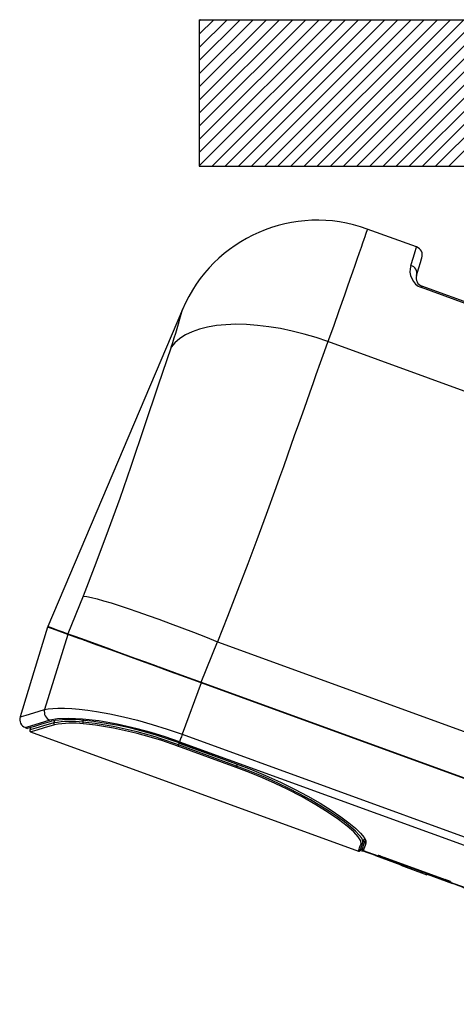
# Model space of a CAD drawing. Extents: x 18 to 1453, y 18 to 1022.
# Drawn here: x 514 to 663, y 408 to 744 of the extents above; entities that cross this region are included whole.
import ezdxf

# ---------------------------------------------------------------- set-up
doc = ezdxf.new("R2010")
doc.units = 0
doc.header["$LTSCALE"] = 3.5
doc.linetypes.add('SLD-SOLID', pattern=[0])
doc.layers.get('0').update_dxf_attribs({"linetype": 'CONTINUOUS'})
doc.layers.add('CAD', color=4, linetype='SLD-SOLID')
doc.layers.add('CAM', color=1, linetype='SLD-SOLID')
doc.styles.add('SLDTEXTSTYLE0', font='SWISSC.TTF')
doc.dimstyles.new('SLDDIMSTYLE0', dxfattribs={"dimtxt": 7.504796, "dimasz": 6.65, "dimexe": 0, "dimexo": 0.0625, "dimgap": 1.876199, "dimtad": 0, "dimtih": 1, "dimtoh": 1, "dimdec": 4, "dimlfac": 3.5, "dimzin": 12, "dimtxsty": 'SLDTEXTSTYLE0', "dimsah": 1, "dimcen": 0.09, "dimazin": 3, "dimtfac": 1, "dimtdec": 0, "dimtofl": 0, "dimtmove": 0, "dimatfit": 3, "dimtolj": 1, "dimtzin": 12})

# ---------------------------------------------------------------- blocks, each defined once
blk = doc.blocks.new('SW_HATCH_1')
at = {"color": 0, "linetype": 'SLD-SOLID'}
for p, q in [((0, 0), (-0.5, -0.5)), ((4.49, 0), (-0.5, -4.99)), ((8.98, 0), (-0.5, -9.48)), ((13.47, 0), (-0.5, -13.97)), ((17.96, 0), (-0.5, -18.46)), ((22.45, 0), (-0.5, -22.95)), ((26.94, 0), (-0.5, -27.44)), ((31.43, 0), (-0.5, -31.93)), ((35.92, 0), (-0.5, -36.42)), ((40.41, 0), (-0.5, -40.91)), ((44.9, 0), (-0.5, -45.4)), ((49.39, 0), (-0.5, -49.89)), ((53.88, 0), (3.88, -50)), ((58.37, 0), (8.37, -50)), ((62.86, 0), (12.86, -50)), ((67.35, 0), (17.35, -50)), ((71.84, 0), (21.84, -50)), ((76.33, 0), (26.33, -50)), ((80.82, 0), (30.82, -50)), ((85.31, 0), (35.31, -50)), ((89.8, 0), (39.8, -50)), ((94.29, 0), (44.29, -50)), ((98.78, 0), (48.78, -50)), ((103.27, 0), (53.27, -50)), ((107.76, 0), (57.76, -50)), ((112.25, 0), (62.25, -50)), ((116.74, 0), (66.74, -50)), ((121.23, 0), (71.23, -50)), ((125.72, 0), (75.72, -50)), ((130.21, 0), (80.21, -50)), ((134.7, 0), (84.7, -50))]:
    blk.add_line(p, q, dxfattribs=at)
blk = doc.blocks.new('_D_2')
at = {"layer": 'CAD'}
for p, q in [((844.07, 693.99), (928.36, 693.99)), ((784.05, 441.74), (877.86, 407.6))]:
    blk.add_line(p, q, dxfattribs=at)
for start, end in [(351.50209, 0), (340, 350.67689)]:
    blk.add_arc((91, 693.99), 832.1, start, end, dxfattribs=at)
for points in [[(923.11, 693.99), (921.85, 687.35), (924.3, 687.34)], [(872.92, 409.4), (876.33, 415.24), (874.02, 416.07)]]:
    blk.add_solid(points, dxfattribs=at)
at = {"layer": 'CAD', "insert": (906.51, 568.94), "char_height": 7.408, "attachment_point": 1, "style": 'SLDTEXTSTYLE0'}
blk.add_mtext('20°', dxfattribs=at)

msp = doc.modelspace()

# ---------------------------------------------------------------- linework, layer by layer
at = {"layer": 'CAD'}
for p, q in [((574.863455, 743.992234), (1310.237142, 743.992234)), ((574.863455, 743.992234), (574.863455, 693.992234)), ((574.863455, 693.992234), (1310.237142, 693.992234))]:
    msp.add_line(p, q, dxfattribs=at)
at = {"layer": 'CAM', "color": 1, "linetype": 'SLD-SOLID'}
for p, q in [((649.060255, 666.351226), (632.234102, 672.475445)), ((809.993192, 595.006294), (650.897389, 652.91243)), ((809.821402, 594.534307), (650.725608, 652.440443)), ((569.126284, 645.02352), (523.146799, 536.70264)), ((822.434002, 559.883333), (618.790572, 634.003482)), ((535.175701, 547.09082), (530.031582, 534.196607)), ((529.961696, 533.998228), (522.059073, 508.291028)), ((530.086746, 534.064717), (528.299084, 534.715361)), ((575.546628, 517.63267), (581.128618, 531.449652)), ((581.128618, 531.449652), (785.364405, 457.113913)), ((575.470498, 517.434395), (569.072788, 499.856866)), ((780.689947, 442.740626), (575.470498, 517.434395)), ((575.506484, 517.533279), (780.725939, 442.83951)), ((575.546628, 517.63267), (780.759066, 442.941434)), ((535.10206, 504.012725), (535.334548, 504.652)), ((515.538981, 502.113438), (516.17231, 501.882932)), ((517.344078, 502.255715), (517.002811, 501.318119)), ((525.20596, 503.724761), (525.507679, 504.553712)), ((517.294904, 500.676206), (629.202297, 459.945253)), ((569.072788, 499.856866), (774.292251, 425.163097)), ((587.465277, 488.540179), (567.587187, 495.7752)), ((567.751875, 496.227688), (567.982143, 496.860302)), ((587.629979, 488.992653), (567.751875, 496.227688)), ((567.982143, 496.860302), (587.860232, 489.625282)), ((567.988669, 496.878258), (587.866759, 489.643223)), ((568.140974, 497.296698), (773.360425, 422.602928)), ((587.860232, 489.625282), (587.629979, 488.992653)), ((630.761465, 462.767131), (631.316578, 464.292309)), ((630.954718, 463.298089), (631.424567, 463.127068)), ((630.868351, 460.136986), (635.942688, 458.290077)), ((635.043626, 458.451367), (643.735787, 455.287687)), ((658.753728, 449.987537), (637.7516, 457.631684)), ((637.814363, 457.87724), (637.814497, 457.877598)), ((637.814363, 457.87724), (658.863475, 450.215987)), ((637.814497, 457.877598), (658.863609, 450.216345)), ((637.837862, 457.868687), (637.837102, 457.866616)), ((637.837102, 457.866616), (658.839231, 450.222469)), ((643.669417, 455.105311), (643.789118, 455.43421)), ((643.669417, 455.105311), (645.501813, 454.43838)), ((645.501813, 454.43838), (645.621514, 454.767264)), ((645.501813, 454.43838), (650.764098, 452.523059)), ((650.764098, 452.523059), (650.883799, 452.851958)), ((650.764098, 452.523059), (652.596494, 451.856128)), ((652.596494, 451.856128), (652.716195, 452.185012)), ((652.662864, 452.038488), (661.355024, 448.874808)), ((658.839231, 450.222469), (658.839991, 450.22454)), ((658.863475, 450.215987), (658.863609, 450.216345)), ((660.562625, 449.329144), (665.636977, 447.482235))]:
    msp.add_line(p, q, dxfattribs=at)
at = {"layer": 'CAM', "color": 1, "linetype": 'SLD-SOLID', "flags": 128}
for points in [[(632.251313, 672.468622), (632.228529, 672.400971), (632.157644, 672.190801), (632.036855, 671.833185), (631.86427, 671.322954), (631.63813, 670.655237), (631.356766, 669.825505), (631.034037, 668.874492), (630.623987, 667.668556), (630.111551, 666.166275), (629.481127, 664.324737), (628.716862, 662.100448), (627.985498, 659.980442), (627.190446, 657.68478), (626.336014, 655.226591), (625.425419, 652.621071), (624.460285, 649.873535), (622.561862, 644.509002), (620.65654, 639.176632), (618.790572, 634.003482)], [(647.121301, 660.056471), (647.970861, 662.81391), (648.577755, 664.783671), (648.940315, 665.961218), (649.060255, 666.351226)], [(649.054533, 656.608625), (649.842864, 659.1871), (650.425186, 661.091789), (650.782605, 662.260856), (650.903111, 662.655032)], [(650.725608, 652.440443), (650.764977, 652.54861), (650.799533, 652.643564), (650.829097, 652.724794), (650.853505, 652.791857), (650.872623, 652.844395), (650.886362, 652.882124), (650.894632, 652.904845), (650.897389, 652.91243)], [(618.790572, 634.003482), (614.757826, 635.36905), (610.697945, 636.569726), (606.640419, 637.596793), (602.614706, 638.442787), (598.650029, 639.101572), (594.77519, 639.568362), (591.01831, 639.839768), (587.406656, 639.913823), (583.966469, 639.789983), (580.722725, 639.46915), (577.698981, 638.953655), (574.917173, 638.24724), (572.397521, 637.355033), (570.158293, 636.283516), (568.215778, 635.040461), (566.584056, 633.634902), (565.274989, 632.077037)], [(618.790572, 634.003482), (617.535433, 630.510843), (616.180381, 626.724585), (614.723598, 622.639625), (613.628214, 619.559675), (612.645423, 616.792231), (611.463656, 613.462127), (610.07983, 609.560839), (608.728235, 605.751245), (607.327362, 601.806714), (606.15485, 598.509825), (604.976346, 595.203421), (603.574341, 591.28189), (602.246126, 587.580248), (600.993087, 584.102324), (597.681707, 574.987776), (594.482591, 566.295928), (591.403236, 558.047301), (587.971573, 549.004159), (584.545186, 540.134124), (581.128618, 531.449652)], [(565.274989, 632.077037), (560.774272, 618.796392), (556.207081, 605.188056), (551.480969, 591.29127), (547.694912, 580.4473), (543.766072, 569.547742), (539.580157, 558.368496), (535.175701, 547.09082)], [(535.175701, 547.09082), (536.434313, 546.909011), (538.034668, 546.579368), (539.96416, 546.104497), (542.207619, 545.488126), (544.747462, 544.735096), (547.563663, 543.851338), (550.634121, 542.843781), (553.934699, 541.720352), (557.439437, 540.489889), (561.120813, 539.162046), (564.949861, 537.747271), (568.896508, 536.256692), (572.929716, 534.70201), (577.017804, 533.095456), (581.128618, 531.449652)], [(523.073843, 536.501682), (518.38257, 521.157212), (513.691565, 505.813605)], [(529.962143, 533.998079), (526.883295, 535.118676), (524.706801, 535.910866), (523.439994, 536.371938), (523.136427, 536.48243)], [(523.146799, 536.70264), (523.338964, 536.632693), (523.915102, 536.422975), (524.87432, 536.073825), (526.215037, 535.585812), (527.935078, 534.959725), (530.031582, 534.196607)], [(523.27927, 536.542437), (523.329278, 536.524228), (524.033507, 536.267913), (525.403401, 535.76932), (527.424535, 535.03368), (530.08922, 534.063808)], [(575.470498, 517.434395), (575.470438, 517.43441), (570.218971, 519.345797), (565.01705, 521.239138), (559.962338, 523.078895), (555.105394, 524.84668), (550.489714, 526.526651), (546.201607, 528.087399), (542.287787, 529.511905), (538.779398, 530.78886), (535.740813, 531.89481), (535.641214, 531.931064), (535.249194, 532.073743), (533.78438, 532.606891), (531.577309, 533.410198), (529.961696, 533.998243)], [(530.031582, 534.196607), (530.031612, 534.196607), (532.367488, 533.34736), (535.87549, 532.071359), (540.570786, 530.363045), (543.374797, 529.342718), (546.415349, 528.236232), (552.898368, 525.876797), (556.490471, 524.569384), (560.222005, 523.211158), (560.40897, 523.143104), (561.159512, 522.869907), (564.202642, 521.762199), (569.7894, 519.728518), (575.546553, 517.6327), (575.546613, 517.63267)], [(575.509971, 517.532013), (567.862859, 520.315326), (563.998362, 521.721891), (560.215747, 523.098654), (553.105628, 525.686524), (549.676677, 526.934556), (546.436747, 528.113789), (540.756276, 530.181325), (538.200309, 531.11162), (535.918345, 531.94218), (532.492479, 533.189095), (530.086746, 534.064717)], [(575.506484, 517.533279), (575.505784, 517.531357), (575.503712, 517.52565), (575.500345, 517.516396), (575.49583, 517.503998), (575.490346, 517.488933), (575.484117, 517.471842), (575.477412, 517.453409), (575.470498, 517.434395)], [(575.546628, 517.63267), (575.539624, 517.613418), (575.532814, 517.594702), (575.526481, 517.577297), (575.520878, 517.561934), (575.516259, 517.549268), (575.512817, 517.539821), (575.510701, 517.53398), (575.509971, 517.532013)], [(513.697495, 505.813516), (514.212748, 505.968488), (515.796771, 506.440035), (518.400391, 507.213763), (522.05955, 508.290894)], [(522.059073, 508.291028), (523.265829, 508.535705), (524.875274, 508.706949), (526.578476, 508.775986), (528.855553, 508.753485), (531.385502, 508.620284), (533.883383, 508.401684), (536.835661, 508.051983), (539.822211, 507.613949), (544.382324, 506.801597), (549.035331, 505.80994), (553.748926, 504.650734), (558.805233, 503.241054), (563.932126, 501.638717), (569.072788, 499.856866)], [(523.835292, 504.668153), (520.216008, 503.561861), (517.622759, 502.762309), (516.052594, 502.274997), (515.540441, 502.117387)], [(568.140974, 497.296698), (563.279649, 498.975269), (558.440467, 500.46762), (553.678056, 501.763574), (546.849778, 503.317571), (540.55064, 504.408009), (534.963211, 505.055389), (530.235549, 505.287892), (526.490709, 505.148492), (523.835292, 504.668153)], [(516.179075, 501.901484), (516.24476, 501.921899), (517.051061, 502.16747), (518.668702, 502.654678), (521.135023, 503.389976), (524.400761, 504.356659)], [(525.206705, 503.724492), (521.638086, 502.685956), (519.063463, 501.929796), (517.513534, 501.469082), (517.005255, 501.316122)], [(525.494387, 503.095648), (521.927496, 502.047545), (519.366642, 501.288003), (517.813375, 500.82644), (517.304053, 500.675223)], [(569.072788, 499.856866), (568.9157, 499.425254), (568.763634, 499.007455), (568.62021, 498.613424), (568.488871, 498.252547), (568.372717, 497.933424), (568.274548, 497.663683), (568.196675, 497.449733), (568.140974, 497.296698)], [(567.587187, 495.7752), (567.596799, 495.80159), (567.610478, 495.83917), (567.627867, 495.886958), (567.64852, 495.943702), (567.671885, 496.007896), (567.697352, 496.077872), (567.724248, 496.151782), (567.751875, 496.227688)], [(567.988669, 496.878258), (567.982321, 496.860809), (567.982143, 496.860302)], [(587.465277, 488.540179), (587.474888, 488.566554), (587.488567, 488.604135), (587.505957, 488.651923), (587.52661, 488.708667), (587.549975, 488.772876), (587.575441, 488.842837), (587.602353, 488.916746), (587.629979, 488.992653)], [(630.121952, 462.472013), (630.022829, 463.438041), (629.176875, 464.78892), (627.614116, 466.476492), (625.348201, 468.469462), (622.409021, 470.723576), (618.850028, 473.171226), (614.684349, 475.769661), (609.995907, 478.438026), (604.868641, 481.101043), (600.733792, 483.079425), (596.429055, 484.994031), (591.991385, 486.821628), (587.465277, 488.540179)], [(630.761465, 462.767131), (630.762195, 463.434166), (630.32194, 464.36911), (629.517158, 465.429059), (628.212427, 466.784439), (626.558786, 468.259297), (624.514496, 469.891123), (622.098719, 471.653021), (619.337341, 473.515636), (616.064181, 475.566379), (612.815371, 477.467484), (609.026855, 479.540072), (605.20192, 481.495506), (602.386331, 482.854179), (599.539792, 484.163157), (596.678456, 485.416598), (592.178842, 487.266339), (587.629979, 488.992653)], [(587.866759, 489.643223), (587.860411, 489.625774), (587.860232, 489.625282)], [(587.866759, 489.643223), (592.733836, 487.789846), (597.493475, 485.815904), (602.580165, 483.516595), (607.422894, 481.135032), (611.931404, 478.730834), (616.104876, 476.316414), (619.870474, 473.955027), (623.166239, 471.706844), (625.937989, 469.630889), (628.20982, 467.733569), (629.945194, 466.062016), (631.125113, 464.64572), (631.601294, 463.766775)], [(629.202297, 459.945253), (629.202297, 459.945268), (629.228567, 460.017449), (629.305711, 460.229403), (629.433697, 460.581011), (629.612451, 461.072139), (629.841899, 461.702562), (630.121952, 462.472013)], [(629.877528, 460.33854), (629.854968, 460.276536), (630.128061, 461.026884), (630.761465, 462.767131)], [(630.569508, 460.777841), (630.569523, 460.777856), (630.595749, 460.849947), (630.672773, 461.061574), (630.800565, 461.412675), (630.979066, 461.903072), (631.208187, 462.532572), (631.487822, 463.30089)], [(631.788006, 462.663747), (631.507953, 461.894295), (631.278505, 461.263872), (631.099751, 460.772745), (630.971765, 460.421137), (630.894622, 460.209197), (630.868351, 460.137001), (630.868351, 460.136986)], [(631.360164, 464.009068), (631.502127, 463.550679), (631.482294, 463.314674)], [(631.601294, 463.766775), (631.743794, 463.503755), (631.788006, 462.663747)], [(635.043626, 458.451367), (635.045415, 458.45627), (635.053908, 458.47959), (635.069033, 458.521179), (635.090193, 458.579308), (635.096958, 458.59789)], [(635.942688, 458.290077), (635.946637, 458.300925), (635.958468, 458.333454), (635.978197, 458.387665), (636.005824, 458.463556)], [(636.169111, 458.433441), (636.100774, 458.439223), (636.005824, 458.463556)], [(637.7516, 457.631684), (637.568271, 457.698411), (637.39199, 457.762576), (637.229522, 457.821704), (637.087127, 457.87353), (636.970272, 457.916073), (636.883428, 457.947678), (636.829963, 457.967139), (636.811903, 457.97371)], [(636.882907, 458.204291), (637.222415, 458.088718), (637.814497, 457.877598)], [(637.7516, 457.631684), (637.753239, 457.636199), (637.758096, 457.649565), (637.766009, 457.671276), (637.776634, 457.700498), (637.789598, 457.736096), (637.804379, 457.776717), (637.820413, 457.82078), (637.837102, 457.866616)], [(658.753728, 449.987537), (658.755367, 449.992052), (658.760225, 450.005419), (658.768138, 450.02713), (658.778762, 450.056351), (658.791726, 450.09195), (658.806508, 450.132555), (658.822542, 450.176633), (658.839231, 450.222469)], [(659.69341, 449.645526), (659.675365, 449.652097), (659.621885, 449.671558), (659.535056, 449.703164), (659.418186, 449.745692), (659.27579, 449.797518), (659.113323, 449.85666), (658.937042, 449.92081), (658.753728, 449.987537)], [(658.839231, 450.222469), (659.068381, 450.139052), (659.28874, 450.058854), (659.29096, 450.05805)], [(660.625776, 449.502624), (660.537397, 449.545018), (660.500115, 449.569992)], [(660.625776, 449.502624), (660.598149, 449.426732), (660.57842, 449.372522), (660.566574, 449.339992), (660.562625, 449.329144)], [(661.355024, 448.874808), (661.356812, 448.879711), (661.365291, 448.903031), (661.38043, 448.94462), (661.40159, 449.002749), (661.408355, 449.021331)]]:
    msp.add_lwpolyline(points, dxfattribs=at)
at = {"layer": 'CAM', "color": 1, "linetype": 'SLD-SOLID'}
for centre, radius, start, end in [((615.148134, 625.534621), 49.953695, 69.97781655, 157.05429025), ((648.034216, 663.532157), 2.999984, 342.99971227, 70.00033987), ((652.902243, 658.13143), 6.093035, 161.58236032, 249.06962195), ((646.282455, 657.320213), 2.861952, 345.60312268, 72.95620658), ((651.9235, 655.731535), 3.000043, 163.00074723, 249.99928184), ((412.237231, 684.643362), 161.81401, 341.04312195, 345.82601381), ((523.170437, 536.475624), 0.1, 69.99928706, 250.00071294), ((530.056499, 533.970661), 0.098734, 70.9208914, 163.77849461), ((530.121999, 534.156943), 0.098734, 156.31395143, 249.08105149), ((525.040699, 507.505576), 3.082852, 165.24196781, 246.98301096), ((516.55984, 504.934419), 3.000007, 162.97147225, 250.01854089), ((530.762663, 469.836741), 35.101524, 83.79847883, 100.44295517), ((521.165911, 372.656662), 132.753062, 69.3471043, 84.211675), ((517.486162, 501.150949), 0.51152, 161.28821069, 249.79663339), ((525.709883, 503.574459), 0.52507, 163.39691801, 245.76912139), ((531.052455, 472.975917), 31.299885, 82.56618615, 100.76604661), ((531.413912, 472.904319), 30.766169, 82.7498719, 101.09309526), ((535.622117, 503.858477), 0.542478, 163.48058086, 233.13135374), ((520.727235, 371.367961), 133.421393, 69.36263466, 83.81495834), ((521.256742, 372.177027), 131.996282, 69.45162396, 83.89413507), ((630.294148, 462.939332), 0.498035, 249.77234102, 339.77167506), ((631.9565, 463.132417), 0.498039, 160.22830272, 250.22568875), ((629.373301, 460.415094), 0.5, 250, 340), ((614.102883, 402.766373), 59.493168, 69.39087733, 74.70984426), ((630.044062, 459.116192), 1.406102, 67.47348287, 94.11782106), ((631.039355, 460.606834), 0.5, 160, 250), ((636.113696, 458.759925), 0.5, 250, 305.81913381), ((634.933055, 453.221232), 5.350963, 68.62978906, 78.43488089), ((634.258268, 451.107386), 7.567166, 69.7041777, 75.69493689), ((636.897406, 458.208633), 0.25, 160, 250), ((654.631408, 437.234858), 13.653957, 63.95859187, 71.94308661), ((653.489844, 434.076531), 17.006663, 65.61620122, 71.24114015), ((659.778921, 449.880442), 0.25, 250, 340), ((660.733642, 449.798997), 0.5, 194.4291488, 250), ((642.091596, 394.00065), 58.158011, 65.54893765, 70.65650194)]:
    msp.add_arc(centre, radius, start, end, dxfattribs=at)

# ---------------------------------------------------------------- block references
at = {"color": 5, "linetype": 'SLD-SOLID'}
msp.add_blockref('SW_HATCH_1', (575.363858, 743.992234), dxfattribs=at)

# ---------------------------------------------------------------- dimensions: what is measured, and where the dimension line sits
at = {"layer": 'CAD'}
dim = msp.add_angular_dim_2l(base=(896.011039, 483.37949), line1=((840.571223, 693.992234), (760.571223, 693.992234)), line2=((780.759065, 442.941448), (575.546634, 517.632665)), dimstyle='SLDDIMSTYLE0', dxfattribs=at)
dim.commit()
dim.dimension.update_dxf_attribs({"geometry": '_D_2', "text_midpoint": (913.064414, 565.109763), "dimtype": 162})

doc.saveas('drawing.dxf')
